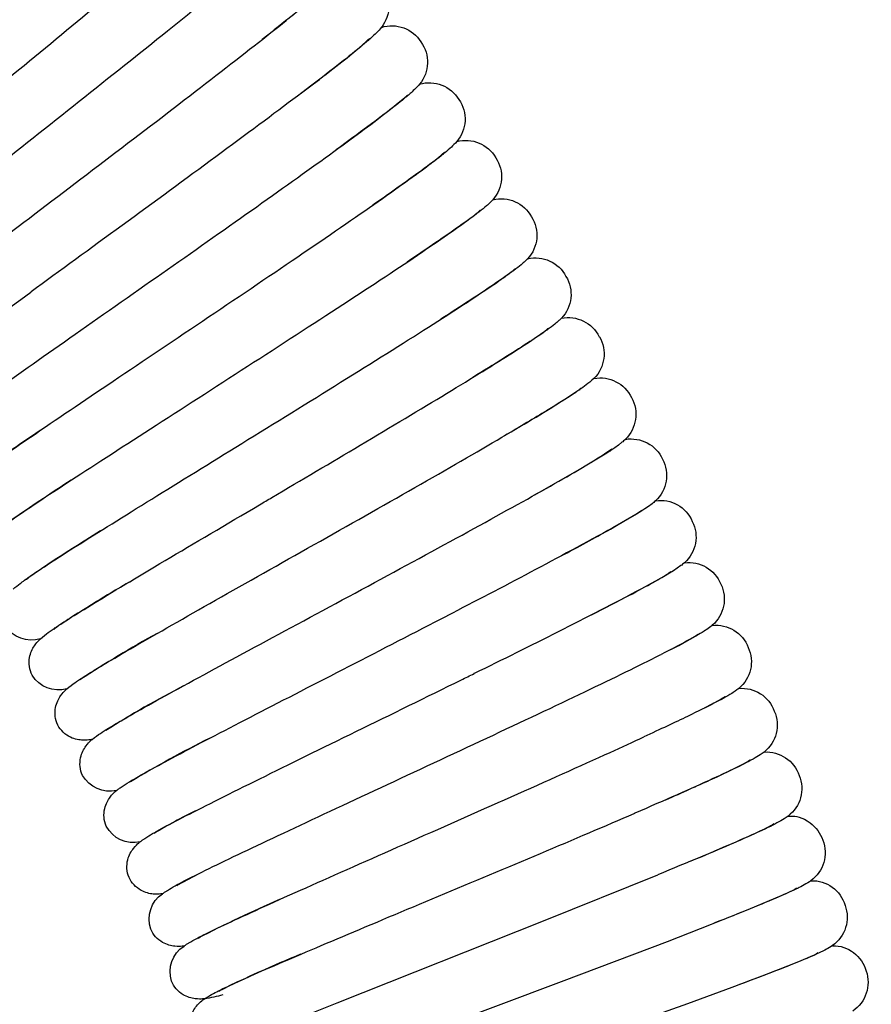
# Model space of a CAD drawing. Units: millimetres. Extents: x -1031 to -757, y -58 to 426.
# Drawn here: x -809 to -778, y 336 to 371 of the extents above; entities that cross this region are included whole.
import ezdxf

# ---------------------------------------------------------------- set-up
doc = ezdxf.new("R2010")
doc.units = ezdxf.units.MM
doc.header["$MEASUREMENT"] = 0
doc.layers.add('Make2D$Visible$Curves', color=7, linetype='Continuous', true_color=0x000000)

msp = doc.modelspace()

# ---------------------------------------------------------------- linework, layer by layer
at = {"layer": 'Make2D$Visible$Curves', "color": 18, "lineweight": -3, "true_color": 0x000000}
for p, q in [((-796.479, 370.138), (-796.528, 370.064)), ((-795.115, 368.109), (-795.166, 368.04)), ((-793.791, 366.058), (-793.851, 365.98)), ((-792.508, 363.981), (-792.565, 363.91)), ((-791.265, 361.879), (-791.326, 361.806)), ((-790.065, 359.751), (-790.121, 359.686)), ((-788.908, 357.598), (-788.965, 357.535)), ((-787.79, 355.427), (-787.859, 355.351)), ((-799.975, 353.687), (-799.972, 353.689)), ((-786.715, 353.234), (-786.786, 353.16)), ((-808.781, 350.741), (-808.721, 350.808)), ((-785.68, 351.026), (-785.755, 350.949)), ((-807.793, 348.957), (-807.731, 349.025)), ((-784.691, 348.793), (-784.754, 348.732)), ((-792.721, 347.378), (-792.731, 347.373)), ((-806.841, 347.158), (-806.776, 347.223)), ((-783.746, 346.541), (-783.812, 346.479)), ((-805.923, 345.338), (-805.856, 345.402)), ((-782.844, 344.272), (-782.913, 344.211)), ((-805.041, 343.501), (-804.976, 343.561)), ((-781.988, 341.987), (-782.057, 341.926)), ((-804.195, 341.645), (-804.121, 341.713)), ((-802.597, 340.2), (-803.386, 339.777)), ((-803.381, 339.781), (-803.308, 339.843)), ((-781.176, 339.683), (-781.243, 339.627)), ((-802.607, 337.895), (-802.536, 337.954)), ((-780.409, 337.365), (-780.479, 337.308)), ((-801.871, 335.995), (-801.806, 336.045))]:
    msp.add_line(p, q, dxfattribs=at)
for points in [[(-787.306, 355.771), (-787.339, 355.741), (-787.37, 355.712), (-787.4, 355.686), (-787.429, 355.663), (-787.555, 355.564), (-787.685, 355.469), (-787.823, 355.375), (-787.975, 355.277), (-788.811, 354.775), (-790.563, 353.774)], [(-796.943, 333.582), (-789.495, 336.375), (-785.8, 337.777), (-784.219, 338.391), (-782.9, 338.917), (-781.908, 339.334), (-781.545, 339.496), (-781.404, 339.562), (-781.294, 339.616), (-781.27, 339.629), (-781.248, 339.641), (-781.182, 339.68), (-781.179, 339.682), (-781.177, 339.683), (-781.177, 339.683), (-781.177, 339.683), (-781.177, 339.683), (-781.176, 339.683), (-781.176, 339.683), (-781.176, 339.683), (-781.176, 339.683), (-781.176, 339.683), (-781.176, 339.683), (-781.176, 339.683), (-781.176, 339.683), (-781.176, 339.683), (-781.176, 339.683), (-781.176, 339.683), (-781.176, 339.683), (-781.176, 339.683), (-781.176, 339.683), (-781.176, 339.683)], [(-788.79, 334.219), (-785.069, 335.549), (-783.477, 336.132), (-782.148, 336.633), (-781.147, 337.03), (-780.781, 337.185), (-780.64, 337.248), (-780.528, 337.3), (-780.504, 337.312), (-780.482, 337.324), (-780.414, 337.362), (-780.411, 337.364), (-780.41, 337.364), (-780.41, 337.364), (-780.41, 337.365), (-780.409, 337.365), (-780.409, 337.365), (-780.409, 337.365), (-780.409, 337.365), (-780.409, 337.365), (-780.409, 337.365), (-780.409, 337.365), (-780.409, 337.365), (-780.409, 337.365), (-780.409, 337.365), (-780.409, 337.365), (-780.409, 337.365), (-780.409, 337.365), (-780.409, 337.365), (-780.409, 337.365), (-780.409, 337.365)]]:
    msp.add_lwpolyline(points, dxfattribs=at)
for points in [[(-786.225, 353.568), (-786.258, 353.539), (-786.29, 353.511), (-786.321, 353.486), (-786.35, 353.463), (-786.477, 353.367), (-786.609, 353.275), (-786.749, 353.183), (-786.903, 353.088), (-787.749, 352.603, -0.007599), (-793.691, 349.449), (-793.694, 349.448)], [(-785.186, 351.346), (-785.22, 351.317), (-785.252, 351.29), (-785.283, 351.266), (-785.313, 351.243), (-785.443, 351.149), (-785.576, 351.06), (-785.718, 350.971), (-785.874, 350.878), (-786.729, 350.41, -0.00759), (-792.721, 347.378)], [(-801.697, 333.816, -0.045096), (-801.073, 334.144), (-800.231, 334.514), (-799.074, 334.995), (-797.633, 335.579), (-790.241, 338.517), (-786.145, 340.165)]]:
    msp.add_lwpolyline(points, format="xyb", dxfattribs=at)
at = {"layer": 'Make2D$Visible$Curves', "color": 18, "lineweight": -3, "true_color": 0x000000, "extrusion": (0, 0, -1)}
for centre, radius, start, end in [((797.013, 371.303), 1.231, 142.8409, 218.5774), ((795.679, 369.355), 1.237, 72.5686, 147.9248), ((795.627, 369.288), 1.231, 143.9562, 219.7069), ((794.332, 367.313), 1.237, 73.7059, 149.0272), ((794.288, 367.245), 1.237, 145.2446, 220.5854), ((793.022, 365.249), 1.234, 74.686, 150.2346), ((792.981, 365.177), 1.237, 146.3747, 221.6133), ((791.755, 363.157), 1.234, 75.8869, 151.3455), ((791.715, 363.083), 1.237, 147.4882, 222.8009), ((790.528, 361.04), 1.233, 76.8481, 152.471), ((790.49, 360.966), 1.237, 148.6054, 223.8863), ((789.346, 358.897), 1.237, 78.2154, 153.4876), ((789.305, 358.825), 1.236, 149.6844, 225.057), ((788.202, 356.735), 1.236, 79.2797, 154.6416), ((788.166, 356.661), 1.238, 150.8431, 226.0086), ((787.101, 354.55), 1.236, 80.501, 155.7531), ((787.066, 354.476), 1.238, 151.9573, 227.181), ((786.043, 352.345), 1.236, 81.5604, 156.8716), ((786.01, 352.27), 1.238, 153.0738, 228.2816), ((785.029, 350.118), 1.237, 82.6581, 157.9517), ((784.994, 350.043), 1.235, 154.1312, 229.4897), ((808.597, 349.665), 1.094, 252.6085, 327.9294), ((784.059, 347.872), 1.238, 83.8752, 159.0617), ((784.026, 347.797), 1.237, 155.2838, 230.6031), ((807.627, 347.886), 1.1, 254.0767, 328.8444), ((783.131, 345.609), 1.238, 84.9154, 160.1803), ((783.1, 345.533), 1.237, 156.3987, 231.748), ((782.248, 343.327), 1.238, 86.1791, 161.2914), ((805.798, 344.259), 1.1, 256.3162, 331.0783), ((782.219, 343.251), 1.237, 157.5124, 232.9293), ((804.94, 342.416), 1.097, 257.0834, 332.2713), ((781.378, 340.952), 1.233, 158.5456, 234.1509), ((780.616, 338.716), 1.237, 88.198, 163.5358), ((803.275, 338.574), 1.101, 341.0594, 55.9142), ((780.588, 338.638), 1.235, 159.7068, 235.0984), ((802.525, 336.686), 1.101, 342.1753, 57.0296), ((779.868, 336.386), 1.237, 89.4144, 164.6484), ((779.841, 336.308), 1.235, 160.8188, 236.2896), ((803.111, 340.702), 5.034, 254.0952, 261.7291)]:
    msp.add_arc(centre, radius, start, end, dxfattribs=at)
at = {"layer": 'Make2D$Visible$Curves', "color": 18, "lineweight": -3, "true_color": 0x000000}
for centre, radius, start, end in [((-784.606, 313.277), 40.526, 118.7337, 123.2755), ((-791.382, 359.512), 12.636, 296.0767, 301.9742), ((-784.362, 311.047), 40.506, 117.618, 122.1601), ((-787.701, 352.916), 7.502, 295.5151, 301.8232), ((-784.112, 308.726), 40.587, 116.5006, 121.0414), ((-795.367, 327.185), 16.942, 115.6969, 121.4044), ((-783.139, 300.639), 42.035, 113.2094, 117.5982), ((-783.161, 298.426), 41.969, 112.095, 116.484)]:
    msp.add_arc(centre, radius, start, end, dxfattribs=at)
for points, knots in [([(-821.393, 369.41), (-821.038, 369.776), (-820.577, 370.235), (-820.015, 370.787), (-819.352, 371.438), (-818.559, 372.207), (-817.689, 373.047), (-816.82, 373.886), (-815.876, 374.795), (-814.921, 375.716), (-813.967, 376.635), (-813.004, 377.565), (-812.098, 378.446), (-811.193, 379.324), (-810.346, 380.154), (-809.617, 380.877), (-808.891, 381.597), (-808.279, 382.217), (-807.836, 382.682), (-807.434, 383.104), (-807.087, 383.521), (-807.087, 383.521)], [5.880774, 5.880774, 5.880774, 5.880774, 9.264791, 9.264791, 9.264791, 13.279628, 13.279628, 13.279628, 17.288431, 17.288431, 17.288431, 21.292315, 21.292315, 21.292315, 25.29079, 25.29079, 25.29079, 29.281224, 29.281224, 29.281224, 33.271123, 33.271123, 33.271123, 33.271123]), ([(-820.884, 366.952), (-820.807, 367.058), (-820.698, 367.187), (-820.537, 367.365), (-820.43, 367.476), (-820.3, 367.609), (-819.913, 368.001), (-819.356, 368.538), (-818.635, 369.219), (-817.92, 369.894), (-817.057, 370.698), (-816.11, 371.578), (-815.165, 372.455), (-814.137, 373.406), (-813.106, 374.362), (-812.077, 375.316), (-811.046, 376.275), (-810.093, 377.168), (-809.142, 378.059), (-808.269, 378.884), (-807.545, 379.581), (-806.826, 380.273), (-806.245, 380.847), (-805.877, 381.233), (-805.726, 381.392), (-805.605, 381.524), (-805.493, 381.657), (-805.463, 381.701), (-805.462, 381.701)], [2.192285, 2.192285, 2.192285, 2.192285, 3.353982, 3.353982, 5.002654, 5.002654, 5.002654, 9.264863, 9.264863, 9.264863, 13.515463, 13.515463, 13.515463, 17.759473, 17.759473, 17.759473, 21.99799, 21.99799, 21.99799, 26.230168, 26.230168, 26.230168, 30.452159, 30.452159, 30.452159, 32.257307, 32.257307, 33.279077, 33.279077, 33.279077, 33.279077]), ([(-819.576, 365.404), (-819.498, 365.509), (-819.387, 365.634), (-819.223, 365.808), (-819.114, 365.917), (-818.981, 366.047), (-818.587, 366.432), (-818.02, 366.958), (-817.285, 367.625), (-816.557, 368.286), (-815.679, 369.073), (-814.715, 369.934), (-813.753, 370.793), (-812.706, 371.724), (-811.658, 372.659), (-810.61, 373.593), (-809.56, 374.532), (-808.59, 375.406), (-807.622, 376.278), (-806.733, 377.086), (-805.996, 377.769), (-805.264, 378.447), (-804.672, 379.01), (-804.296, 379.388), (-804.141, 379.544), (-804.019, 379.674), (-803.903, 379.804), (-803.873, 379.848), (-803.872, 379.847)], [2.200039, 2.200039, 2.200039, 2.200039, 3.353982, 3.353982, 5.002654, 5.002654, 5.002654, 9.264863, 9.264863, 9.264863, 13.515463, 13.515463, 13.515463, 17.759473, 17.759473, 17.759473, 21.99799, 21.99799, 21.99799, 26.230168, 26.230168, 26.230168, 30.452159, 30.452159, 30.452159, 32.257307, 32.257307, 33.279077, 33.279077, 33.279077, 33.279077]), ([(-815.967, 366.004), (-815.227, 366.651), (-814.334, 367.42), (-813.352, 368.263), (-812.373, 369.103), (-811.309, 370.013), (-810.242, 370.928), (-809.177, 371.842), (-808.109, 372.76), (-807.122, 373.615), (-806.137, 374.468), (-805.232, 375.259), (-804.482, 375.927), (-803.737, 376.59), (-803.134, 377.141), (-802.751, 377.512), (-802.593, 377.665), (-802.468, 377.793), (-802.35, 377.921), (-802.319, 377.964), (-802.318, 377.964)], [1.754401, 1.754401, 1.754401, 1.754401, 6.03284, 6.03284, 6.03284, 10.276843, 10.276843, 10.276843, 14.515363, 14.515363, 14.515363, 18.74754, 18.74754, 18.74754, 22.969531, 22.969531, 22.969531, 24.77468, 24.77468, 25.796449, 25.796449, 25.796449, 25.796449]), ([(-817.056, 362.23), (-817.03, 362.263), (-817.004, 362.293), (-816.974, 362.327), (-816.967, 362.335), (-816.935, 362.37), (-816.907, 362.4), (-816.785, 362.525), (-816.695, 362.612), (-816.578, 362.719), (-816.211, 363.059), (-815.673, 363.522), (-814.949, 364.133), (-814.234, 364.736), (-813.357, 365.463), (-812.382, 366.269), (-811.462, 367.028), (-810.457, 367.856), (-809.435, 368.697), (-808.414, 369.538), (-807.378, 370.393), (-806.398, 371.206), (-805.42, 372.018), (-804.497, 372.789), (-803.697, 373.467), (-802.899, 374.142), (-802.219, 374.728), (-801.717, 375.177), (-801.246, 375.597), (-800.86, 375.977), (-800.806, 376.04), (-800.802, 376.045), (-800.8, 376.048), (-800.8, 376.048)], [2.22391, 2.22391, 2.22391, 2.22391, 2.677748, 2.677748, 2.811048, 2.811048, 3.281443, 3.281443, 4.483546, 4.483546, 4.483546, 8.748066, 8.748066, 8.748066, 12.999651, 12.999651, 12.999651, 17.00885, 17.00885, 17.00885, 21.013075, 21.013075, 21.013075, 25.011985, 25.011985, 25.011985, 29.003157, 29.003157, 29.003157, 32.987218, 32.987218, 32.987218, 33.266761, 33.266761, 33.266761, 33.266761]), ([(-815.843, 360.606), (-815.816, 360.639), (-815.79, 360.668), (-815.759, 360.702), (-815.752, 360.71), (-815.719, 360.744), (-815.69, 360.774), (-815.566, 360.896), (-815.474, 360.981), (-815.355, 361.086), (-814.982, 361.418), (-814.435, 361.871), (-813.699, 362.468), (-812.973, 363.056), (-812.082, 363.767), (-811.091, 364.553), (-810.102, 365.338), (-809.016, 366.196), (-807.916, 367.067), (-806.818, 367.937), (-805.706, 368.819), (-804.668, 369.648), (-803.631, 370.476), (-802.667, 371.252), (-801.854, 371.918), (-801.045, 372.58), (-800.378, 373.139), (-799.928, 373.535), (-799.741, 373.699), (-799.589, 373.838), (-799.398, 374.021), (-799.326, 374.111), (-799.323, 374.108)], [2.223888, 2.223888, 2.223888, 2.223888, 2.677745, 2.677745, 2.811044, 2.811044, 3.281438, 3.281438, 4.483538, 4.483538, 4.483538, 8.748053, 8.748053, 8.748053, 12.999664, 12.999664, 12.999664, 17.244374, 17.244374, 17.244374, 21.483567, 21.483567, 21.483567, 25.716638, 25.716638, 25.716638, 29.940235, 29.940235, 29.940235, 31.81244, 31.81244, 33.284946, 33.284946, 33.284946, 33.284946]), ([(-797.462, 372.542), (-797.561, 372.416), (-797.718, 372.258), (-797.946, 372.042), (-798.141, 371.871), (-798.394, 371.658), (-798.872, 371.254), (-799.524, 370.729), (-800.321, 370.102)], [2.343603, 2.343603, 2.343603, 2.343603, 3.470046, 3.470046, 6.148352, 6.148352, 6.148352, 10.236307, 10.236307, 10.236307, 10.236307]), ([(-814.662, 358.959), (-814.634, 358.991), (-814.607, 359.02), (-814.576, 359.053), (-814.568, 359.061), (-814.536, 359.094), (-814.506, 359.124), (-814.379, 359.243), (-814.285, 359.327), (-814.165, 359.43), (-813.785, 359.754), (-813.229, 360.197), (-812.482, 360.779), (-811.744, 361.353), (-810.839, 362.046), (-809.834, 362.813), (-808.83, 363.578), (-807.727, 364.415), (-806.611, 365.265), (-805.496, 366.113), (-804.367, 366.973), (-803.312, 367.782), (-802.26, 368.589), (-801.281, 369.347), (-800.455, 369.996), (-799.633, 370.642), (-798.955, 371.189), (-798.497, 371.576), (-798.308, 371.736), (-798.153, 371.872), (-797.959, 372.051), (-797.885, 372.139), (-797.882, 372.137)], [2.223842, 2.223842, 2.223842, 2.223842, 2.677745, 2.677745, 2.811044, 2.811044, 3.281438, 3.281438, 4.483538, 4.483538, 4.483538, 8.748053, 8.748053, 8.748053, 12.999664, 12.999664, 12.999664, 17.244374, 17.244374, 17.244374, 21.483567, 21.483567, 21.483567, 25.716638, 25.716638, 25.716638, 29.940235, 29.940235, 29.940235, 31.81244, 31.81244, 33.284946, 33.284946, 33.284946, 33.284946]), ([(-796.05, 370.536), (-796.152, 370.411), (-796.313, 370.256), (-796.546, 370.044), (-796.744, 369.877), (-797.001, 369.669), (-797.507, 369.258), (-798.204, 368.719), (-799.06, 368.073), (-799.911, 367.43), (-800.912, 366.687), (-801.988, 365.895), (-803.061, 365.104), (-804.209, 364.265), (-805.341, 363.438), (-806.471, 362.613), (-807.586, 361.8), (-808.598, 361.059), (-808.602, 361.055), (-808.607, 361.052), (-808.611, 361.049)], [2.340236, 2.340236, 2.340236, 2.340236, 3.470046, 3.470046, 6.148352, 6.148352, 6.148352, 10.40779, 10.40779, 10.40779, 14.657141, 14.657141, 14.657141, 18.90001, 18.90001, 18.90001, 23.137008, 23.137008, 23.137008, 23.155263, 23.155263, 23.155263, 23.155263]), ([(-798.957, 368.151), (-798.184, 368.736), (-797.545, 369.231), (-797.106, 369.589), (-796.913, 369.746), (-796.755, 369.879), (-796.558, 370.054), (-796.482, 370.14), (-796.479, 370.138)], [14.728657, 14.728657, 14.728657, 14.728657, 18.720086, 18.720086, 18.720086, 20.592292, 20.592292, 22.064796, 22.064796, 22.064796, 22.064796]), ([(-794.68, 368.501), (-794.784, 368.379), (-794.947, 368.227), (-795.184, 368.02), (-795.386, 367.856), (-795.647, 367.653), (-796.148, 367.262), (-796.833, 366.753), (-797.672, 366.145)], [2.340867, 2.340867, 2.340867, 2.340867, 3.470045, 3.470045, 6.148351, 6.148351, 6.148351, 10.301343, 10.301343, 10.301343, 10.301343]), ([(-812.395, 355.598), (-812.282, 355.714), (-812.091, 355.88), (-812.017, 355.941), (-811.664, 356.227), (-811.15, 356.608), (-810.417, 357.137), (-809.7, 357.654), (-808.805, 358.288), (-807.795, 358.998), (-806.788, 359.707), (-805.669, 360.49), (-804.525, 361.291), (-803.445, 362.048), (-802.342, 362.821), (-801.294, 363.561), (-800.247, 364.299), (-799.254, 365.004), (-798.385, 365.629), (-797.52, 366.252), (-796.774, 366.797), (-796.212, 367.223), (-795.676, 367.629), (-795.249, 367.979), (-795.14, 368.083), (-795.125, 368.098), (-795.115, 368.109), (-795.115, 368.109)], [2.261577, 2.261577, 2.261577, 2.261577, 3.959642, 3.959642, 3.959642, 8.226893, 8.226893, 8.226893, 12.479594, 12.479594, 12.479594, 16.724997, 16.724997, 16.724997, 20.729596, 20.729596, 20.729596, 24.728923, 24.728923, 24.728923, 28.7208, 28.7208, 28.7208, 32.702675, 32.702675, 32.702675, 33.260267, 33.260267, 33.260267, 33.260267]), ([(-793.348, 366.44), (-793.414, 366.363), (-793.487, 366.293), (-793.543, 366.242), (-793.832, 365.978), (-794.199, 365.702), (-794.828, 365.246), (-795.259, 364.934), (-795.778, 364.566), (-796.37, 364.154)], [2.377376, 2.377376, 2.377376, 2.377376, 3.325729, 3.325729, 3.325729, 7.364234, 7.364234, 7.364234, 10.266914, 10.266914, 10.266914, 10.266914]), ([(-811.313, 353.883), (-811.198, 353.997), (-811.003, 354.16), (-810.927, 354.22), (-810.569, 354.5), (-810.048, 354.87), (-809.305, 355.385), (-808.577, 355.888), (-807.67, 356.504), (-806.646, 357.195), (-805.626, 357.884), (-804.492, 358.645), (-803.332, 359.424), (-802.174, 360.202), (-800.99, 360.998), (-799.873, 361.755), (-798.758, 362.51), (-797.708, 363.226), (-796.808, 363.85), (-795.912, 364.47), (-795.159, 365.003), (-794.625, 365.398), (-794.36, 365.593), (-794.145, 365.759), (-793.888, 365.966), (-793.794, 366.061), (-793.791, 366.058)], [2.252229, 2.252229, 2.252229, 2.252229, 3.959642, 3.959642, 3.959642, 8.226894, 8.226894, 8.226894, 12.479589, 12.479589, 12.479589, 16.725019, 16.725019, 16.725019, 20.964878, 20.964878, 20.964878, 25.198797, 25.198797, 25.198797, 29.423886, 29.423886, 29.423886, 31.632761, 31.632761, 33.261168, 33.261168, 33.261168, 33.261168]), ([(-792.056, 364.355), (-792.058, 364.353), (-792.059, 364.352), (-792.06, 364.35), (-792.063, 364.348), (-792.065, 364.345), (-792.092, 364.315), (-792.117, 364.29), (-792.186, 364.221), (-792.236, 364.177), (-792.362, 364.069), (-792.443, 364.003), (-792.733, 363.778), (-792.968, 363.606), (-793.259, 363.4), (-793.749, 363.053), (-794.381, 362.622), (-795.129, 362.123)], [2.349433, 2.349433, 2.349433, 2.349433, 2.367981, 2.367981, 2.367981, 2.401355, 2.401355, 2.755595, 2.755595, 3.435936, 3.435936, 4.52268, 4.52268, 6.648502, 6.648502, 6.648502, 10.265484, 10.265484, 10.265484, 10.265484]), ([(-810.262, 352.15), (-810.145, 352.263), (-809.948, 352.42), (-809.871, 352.478), (-809.508, 352.751), (-808.979, 353.111), (-808.226, 353.611), (-807.489, 354.101), (-806.57, 354.699), (-805.533, 355.369), (-804.499, 356.038), (-803.351, 356.777), (-802.176, 357.533), (-801.003, 358.289), (-799.804, 359.062), (-798.672, 359.796), (-797.542, 360.53), (-796.479, 361.225), (-795.567, 361.831), (-794.659, 362.434), (-793.896, 362.953), (-793.354, 363.336), (-793.086, 363.527), (-792.867, 363.688), (-792.607, 363.891), (-792.51, 363.983), (-792.508, 363.981)], [2.260415, 2.260415, 2.260415, 2.260415, 3.959642, 3.959642, 3.959642, 8.226894, 8.226894, 8.226894, 12.479589, 12.479589, 12.479589, 16.725019, 16.725019, 16.725019, 20.964878, 20.964878, 20.964878, 25.198797, 25.198797, 25.198797, 29.423886, 29.423886, 29.423886, 31.632761, 31.632761, 33.261168, 33.261168, 33.261168, 33.261168]), ([(-790.807, 362.243), (-790.808, 362.242), (-790.809, 362.24), (-790.811, 362.239), (-790.813, 362.237), (-790.815, 362.234), (-790.843, 362.205), (-790.868, 362.18), (-790.939, 362.113), (-790.99, 362.069), (-791.117, 361.964), (-791.2, 361.9), (-791.494, 361.68), (-791.733, 361.513), (-792.028, 361.313), (-792.525, 360.975), (-793.166, 360.556), (-793.924, 360.071)], [2.353973, 2.353973, 2.353973, 2.353973, 2.367981, 2.367981, 2.367981, 2.401355, 2.401355, 2.755595, 2.755595, 3.435936, 3.435936, 4.52268, 4.52268, 6.648502, 6.648502, 6.648502, 10.26791, 10.26791, 10.26791, 10.26791]), ([(-801.057, 355.621), (-799.87, 356.353), (-798.656, 357.103), (-797.51, 357.815), (-796.366, 358.526), (-795.289, 359.201), (-794.366, 359.789), (-793.446, 360.374), (-792.673, 360.878), (-792.124, 361.251), (-791.852, 361.436), (-791.63, 361.593), (-791.366, 361.791), (-791.268, 361.881), (-791.265, 361.879)], [1.749396, 1.749396, 1.749396, 1.749396, 6.017345, 6.017345, 6.017345, 10.251257, 10.251257, 10.251257, 14.476348, 14.476348, 14.476348, 16.685224, 16.685224, 18.313635, 18.313635, 18.313635, 18.313635]), ([(-813.512, 357.289), (-813.424, 357.386), (-813.299, 357.502), (-813.121, 357.657), (-813.009, 357.749), (-812.874, 357.858), (-812.472, 358.182), (-811.904, 358.614), (-811.173, 359.16), (-810.448, 359.7), (-809.575, 360.343), (-808.611, 361.049)], [2.20739, 2.20739, 2.20739, 2.20739, 3.393358, 3.393358, 4.944416, 4.944416, 4.944416, 8.970788, 8.970788, 8.970788, 13.011622, 13.011622, 13.011622, 13.011622]), ([(-789.599, 360.108), (-789.6, 360.107), (-789.601, 360.106), (-789.602, 360.104), (-789.605, 360.102), (-789.607, 360.099), (-789.635, 360.071), (-789.661, 360.046), (-789.733, 359.98), (-789.785, 359.938), (-789.914, 359.835), (-789.998, 359.773), (-790.297, 359.559), (-790.539, 359.396), (-790.837, 359.202), (-791.344, 358.872), (-791.998, 358.462), (-792.772, 357.988)], [2.352028, 2.352028, 2.352028, 2.352028, 2.367983, 2.367983, 2.367983, 2.401356, 2.401356, 2.755598, 2.755598, 3.43594, 3.43594, 4.522684, 4.522684, 6.648503, 6.648503, 6.648503, 10.29234, 10.29234, 10.29234, 10.29234]), ([(-799.972, 353.689), (-798.918, 354.311), (-797.843, 354.946), (-796.813, 355.558), (-795.704, 356.217), (-794.646, 356.849), (-793.713, 357.414), (-792.784, 357.978), (-791.976, 358.476), (-791.356, 358.871), (-790.757, 359.252), (-790.286, 359.574), (-790.122, 359.703), (-790.089, 359.728), (-790.065, 359.752), (-790.065, 359.751)], [16.723399, 16.723399, 16.723399, 16.723399, 20.442536, 20.442536, 20.442536, 24.442305, 24.442305, 24.442305, 28.434848, 28.434848, 28.434848, 32.416216, 32.416216, 32.416216, 33.25276, 33.25276, 33.25276, 33.25276]), ([(-788.432, 357.95), (-788.521, 357.863), (-788.632, 357.774), (-788.707, 357.718), (-789.026, 357.479), (-789.46, 357.204), (-790.137, 356.791), (-790.567, 356.529), (-791.074, 356.228), (-791.643, 355.894)], [2.389282, 2.389282, 2.389282, 2.389282, 3.611827, 3.611827, 3.611827, 7.647605, 7.647605, 7.647605, 10.296239, 10.296239, 10.296239, 10.296239]), ([(-807.321, 346.83), (-807.228, 346.911), (-807.112, 346.996), (-807.039, 347.047), (-806.693, 347.287), (-806.218, 347.574), (-805.473, 348.011), (-804.754, 348.433), (-803.841, 348.955), (-802.797, 349.549), (-801.755, 350.14), (-800.585, 350.8), (-799.375, 351.482), (-798.168, 352.163), (-796.922, 352.866), (-795.734, 353.541), (-794.547, 354.215), (-793.418, 354.861), (-792.436, 355.431), (-791.457, 356), (-790.619, 356.496), (-790.002, 356.876), (-789.433, 357.227), (-788.943, 357.567), (-788.906, 357.6)], [2.21626, 2.21626, 2.21626, 2.21626, 3.431251, 3.431251, 3.431251, 7.701999, 7.701999, 7.701999, 11.955865, 11.955865, 11.955865, 16.202036, 16.202036, 16.202036, 20.442558, 20.442558, 20.442558, 24.677286, 24.677286, 24.677286, 28.903751, 28.903751, 28.903751, 33.126304, 33.126304, 33.126304, 33.126304]), ([(-808.257, 356.104), (-808.616, 355.859), (-808.947, 355.631), (-809.245, 355.425), (-809.937, 354.946), (-810.477, 354.557), (-810.726, 354.361), (-810.797, 354.306), (-810.858, 354.246), (-810.86, 354.247)], [26.087277, 26.087277, 26.087277, 26.087277, 27.867552, 27.867552, 27.867552, 32.084148, 32.084148, 32.084148, 33.438878, 33.438878, 33.438878, 33.438878]), ([(-809.249, 350.396), (-809.166, 350.475), (-809.069, 350.552), (-808.9, 350.681), (-808.791, 350.759), (-808.655, 350.854), (-808.252, 351.132), (-807.681, 351.502), (-806.93, 351.977), (-806.187, 352.448), (-805.286, 353.009), (-804.283, 353.63), (-803.282, 354.25), (-802.181, 354.928), (-801.057, 355.621)], [2.176255, 2.176255, 2.176255, 2.176255, 3.144582, 3.144582, 4.657166, 4.657166, 4.657166, 8.684789, 8.684789, 8.684789, 12.700672, 12.700672, 12.700672, 16.735618, 16.735618, 16.735618, 16.735618]), ([(-806.411, 345.018), (-806.317, 345.098), (-806.198, 345.181), (-806.123, 345.231), (-805.773, 345.464), (-805.292, 345.742), (-804.539, 346.165), (-803.812, 346.572), (-802.889, 347.077), (-801.833, 347.649), (-800.78, 348.221), (-799.597, 348.857), (-798.375, 349.516), (-797.155, 350.173), (-795.895, 350.852), (-794.694, 351.504), (-793.494, 352.155), (-792.353, 352.778), (-791.36, 353.33), (-790.37, 353.879), (-789.523, 354.359), (-788.899, 354.727), (-788.323, 355.066), (-787.826, 355.397), (-787.788, 355.429)], [2.207186, 2.207186, 2.207186, 2.207186, 3.431251, 3.431251, 3.431251, 7.701999, 7.701999, 7.701999, 11.955865, 11.955865, 11.955865, 16.202036, 16.202036, 16.202036, 20.442558, 20.442558, 20.442558, 24.677286, 24.677286, 24.677286, 28.903751, 28.903751, 28.903751, 33.126304, 33.126304, 33.126304, 33.126304]), ([(-807.164, 354.31), (-807.528, 354.072), (-807.864, 353.851), (-808.166, 353.651), (-808.867, 353.185), (-809.415, 352.806), (-809.667, 352.616), (-809.739, 352.561), (-809.802, 352.503), (-809.803, 352.505)], [26.081007, 26.081007, 26.081007, 26.081007, 27.861888, 27.861888, 27.861888, 32.078485, 32.078485, 32.078485, 33.433215, 33.433215, 33.433215, 33.433215]), ([(-808.267, 348.623), (-808.176, 348.705), (-808.062, 348.792), (-807.99, 348.845), (-807.649, 349.091), (-807.179, 349.388), (-806.442, 349.839), (-805.732, 350.275), (-804.83, 350.815), (-803.797, 351.428), (-802.767, 352.04), (-801.61, 352.723), (-800.414, 353.428), (-800.268, 353.514), (-800.122, 353.601), (-799.975, 353.687)], [2.217191, 2.217191, 2.217191, 2.217191, 3.431251, 3.431251, 3.431251, 7.701999, 7.701999, 7.701999, 11.955865, 11.955865, 11.955865, 16.20204, 16.20204, 16.20204, 16.719832, 16.719832, 16.719832, 16.719832]), ([(-789.512, 351.64), (-788.858, 351.99), (-788.289, 352.301), (-787.837, 352.556), (-787.254, 352.884), (-786.752, 353.205), (-786.713, 353.236)], [7.206586, 7.206586, 7.206586, 7.206586, 10.236911, 10.236911, 10.236911, 14.459468, 14.459468, 14.459468, 14.459468]), ([(-806.115, 352.49), (-806.481, 352.261), (-806.818, 352.048), (-807.121, 351.855), (-807.831, 351.403), (-808.387, 351.036), (-808.643, 350.85), (-808.716, 350.797), (-808.779, 350.74), (-808.781, 350.741)], [26.093287, 26.093287, 26.093287, 26.093287, 27.861888, 27.861888, 27.861888, 32.078485, 32.078485, 32.078485, 33.433215, 33.433215, 33.433215, 33.433215]), ([(-788.519, 349.477), (-788.017, 349.734), (-787.565, 349.968), (-787.176, 350.174), (-786.517, 350.522), (-786.001, 350.813), (-785.783, 350.954), (-785.725, 350.991), (-785.681, 351.027), (-785.68, 351.026)], [25.851206, 25.851206, 25.851206, 25.851206, 28.148068, 28.148068, 28.148068, 32.129726, 32.129726, 32.129726, 33.240161, 33.240161, 33.240161, 33.240161]), ([(-805.094, 350.655), (-805.367, 350.491), (-805.624, 350.336), (-805.864, 350.191), (-806.589, 349.751), (-807.165, 349.392), (-807.5, 349.169), (-807.646, 349.071), (-807.79, 348.952), (-807.793, 348.957)], [8.468002, 8.468002, 8.468002, 8.468002, 9.771117, 9.771117, 9.771117, 13.754869, 13.754869, 13.754869, 15.794092, 15.794092, 15.794092, 15.794092]), ([(-805.534, 343.191), (-805.531, 343.194), (-805.528, 343.197), (-805.495, 343.223), (-805.467, 343.245), (-805.404, 343.291), (-805.361, 343.32), (-805.214, 343.418), (-805.116, 343.478), (-804.993, 343.551), (-804.594, 343.787), (-804.026, 344.097), (-803.262, 344.502), (-802.508, 344.902), (-801.585, 345.382), (-800.552, 345.916), (-799.52, 346.448), (-798.38, 347.034), (-797.209, 347.635), (-796.04, 348.236), (-794.841, 348.853), (-793.694, 349.447)], [2.207215, 2.207215, 2.207215, 2.207215, 2.256057, 2.256057, 2.67329, 2.67329, 3.258365, 3.258365, 4.367606, 4.367606, 4.367606, 8.396585, 8.396585, 8.396585, 12.413046, 12.413046, 12.413046, 16.42297, 16.42297, 16.42297, 20.453325, 20.453325, 20.453325, 20.453325]), ([(-784.192, 349.104), (-784.309, 349.006), (-784.477, 348.897), (-784.556, 348.848), (-784.891, 348.644), (-785.352, 348.399), (-786.017, 348.063)], [2.386189, 2.386189, 2.386189, 2.386189, 3.895435, 3.895435, 3.895435, 7.717393, 7.717393, 7.717393, 7.717393]), ([(-808.568, 347.317), (-808.671, 347.512), (-808.699, 347.737), (-808.661, 347.945), (-808.63, 348.119), (-808.559, 348.26), (-808.422, 348.467), (-808.366, 348.526), (-808.319, 348.573), (-808.303, 348.59), (-808.285, 348.606), (-808.267, 348.623)], [0.11848, 0.11848, 0.11848, 0.11848, 0.8352, 0.8352, 0.8352, 1.431369, 1.431369, 1.973254, 1.973254, 1.973254, 2.217191, 2.217191, 2.217191, 2.217191]), ([(-803.892, 339.485), (-803.888, 339.489), (-803.883, 339.492), (-803.852, 339.515), (-803.826, 339.534), (-803.77, 339.571), (-803.742, 339.589), (-803.717, 339.605), (-803.365, 339.827), (-802.973, 340.022), (-802.22, 340.391), (-801.519, 340.735), (-800.613, 341.166), (-799.558, 341.661), (-798.506, 342.156), (-797.311, 342.712), (-796.064, 343.293), (-794.818, 343.873), (-793.519, 344.477), (-792.269, 345.063), (-791.021, 345.648), (-789.819, 346.214), (-788.76, 346.721), (-787.704, 347.227), (-786.785, 347.675), (-786.087, 348.029), (-786.064, 348.041), (-786.041, 348.053), (-786.018, 348.064)], [2.159251, 2.159251, 2.159251, 2.159251, 2.205989, 2.205989, 2.517477, 2.517477, 2.89979, 2.89979, 2.89979, 7.176108, 7.176108, 7.176108, 11.43125, 11.43125, 11.43125, 15.678188, 15.678188, 15.678188, 19.91937, 19.91937, 19.91937, 24.154875, 24.154875, 24.154875, 28.38261, 28.38261, 28.38261, 28.527476, 28.527476, 28.527476, 28.527476]), ([(-804.692, 341.349), (-804.689, 341.351), (-804.686, 341.353), (-804.657, 341.376), (-804.631, 341.395), (-804.575, 341.434), (-804.548, 341.453), (-804.523, 341.469), (-804.176, 341.697), (-803.788, 341.9), (-803.042, 342.284), (-802.348, 342.641), (-801.45, 343.09), (-800.405, 343.606), (-799.363, 344.121), (-798.18, 344.7), (-796.943, 345.305), (-795.709, 345.909), (-794.423, 346.539), (-793.184, 347.149), (-793.032, 347.223), (-792.881, 347.298), (-792.73, 347.372)], [2.175543, 2.175543, 2.175543, 2.175543, 2.205989, 2.205989, 2.517477, 2.517477, 2.89979, 2.89979, 2.89979, 7.176108, 7.176108, 7.176108, 11.43125, 11.43125, 11.43125, 15.678187, 15.678187, 15.678187, 19.919375, 19.919375, 19.919375, 20.439695, 20.439695, 20.439695, 20.439695]), ([(-807.647, 345.531), (-807.746, 345.728), (-807.77, 345.954), (-807.728, 346.16), (-807.693, 346.333), (-807.62, 346.474), (-807.479, 346.677), (-807.421, 346.736), (-807.373, 346.782), (-807.357, 346.798), (-807.339, 346.814), (-807.321, 346.83)], [0.11848, 0.11848, 0.11848, 0.11848, 0.8352, 0.8352, 0.8352, 1.431369, 1.431369, 1.973255, 1.973255, 1.973255, 2.21626, 2.21626, 2.21626, 2.21626]), ([(-783.241, 346.842), (-783.328, 346.771), (-783.424, 346.707), (-783.492, 346.665), (-783.845, 346.445), (-784.309, 346.212), (-785.077, 345.841), (-785.526, 345.625), (-786.052, 345.378), (-786.641, 345.105)], [2.37044, 2.37044, 2.37044, 2.37044, 3.421343, 3.421343, 3.421343, 7.694732, 7.694732, 7.694732, 10.300991, 10.300991, 10.300991, 10.300991]), ([(-806.411, 345.018), (-806.433, 345.013), (-806.456, 345.009), (-806.479, 345.005), (-806.545, 344.994), (-806.626, 344.983), (-806.873, 344.991), (-807.03, 345.016), (-807.189, 345.091), (-807.38, 345.18), (-807.548, 345.334), (-807.647, 345.531)], [33.63812, 33.63812, 33.63812, 33.63812, 33.841695, 33.841695, 33.841695, 34.381458, 34.381458, 34.97677, 34.97677, 34.97677, 35.693377, 35.693377, 35.693377, 35.693377]), ([(-806.761, 343.727), (-806.856, 343.926), (-806.875, 344.152), (-806.83, 344.358), (-806.791, 344.53), (-806.715, 344.669), (-806.57, 344.87), (-806.512, 344.927), (-806.463, 344.973), (-806.447, 344.988), (-806.429, 345.003), (-806.411, 345.018)], [0.11848, 0.11848, 0.11848, 0.11848, 0.8352, 0.8352, 0.8352, 1.431369, 1.431369, 1.973255, 1.973255, 1.973255, 2.207186, 2.207186, 2.207186, 2.207186]), ([(-803.124, 337.61), (-803.12, 337.613), (-803.116, 337.616), (-803.084, 337.638), (-803.057, 337.656), (-803, 337.693), (-802.972, 337.711), (-802.947, 337.726), (-802.591, 337.94), (-802.195, 338.128), (-801.435, 338.483), (-800.728, 338.812), (-799.813, 339.226), (-798.749, 339.701), (-797.688, 340.174), (-796.482, 340.708), (-795.223, 341.264), (-793.966, 341.82), (-792.657, 342.398), (-791.395, 342.96), (-790.135, 343.52), (-788.923, 344.063), (-787.854, 344.549), (-787.426, 344.744), (-787.02, 344.93), (-786.641, 345.106)], [2.159202, 2.159202, 2.159202, 2.159202, 2.205989, 2.205989, 2.517477, 2.517477, 2.89979, 2.89979, 2.89979, 7.176108, 7.176108, 7.176108, 11.43125, 11.43125, 11.43125, 15.678188, 15.678188, 15.678188, 19.91937, 19.91937, 19.91937, 24.154875, 24.154875, 24.154875, 25.855303, 25.855303, 25.855303, 25.855303]), ([(-782.335, 344.562), (-782.422, 344.493), (-782.52, 344.431), (-782.589, 344.39), (-782.946, 344.178), (-783.414, 343.953), (-784.189, 343.598), (-784.929, 343.259), (-785.876, 342.842), (-786.968, 342.371), (-786.976, 342.367), (-786.983, 342.364), (-786.991, 342.36)], [2.372314, 2.372314, 2.372314, 2.372314, 3.421343, 3.421343, 3.421343, 7.694732, 7.694732, 7.694732, 11.949697, 11.949697, 11.949697, 11.980344, 11.980344, 11.980344, 11.980344]), ([(-785.858, 342.853), (-785.253, 343.118), (-784.717, 343.357), (-784.269, 343.563), (-783.586, 343.876), (-783.041, 344.151), (-782.884, 344.245), (-782.861, 344.259), (-782.844, 344.272), (-782.844, 344.272)], [3.322505, 3.322505, 3.322505, 3.322505, 6.001873, 6.001873, 6.001873, 10.218958, 10.218958, 10.218958, 10.876366, 10.876366, 10.876366, 10.876366]), ([(-805.911, 341.906), (-806.002, 342.106), (-806.017, 342.333), (-805.967, 342.538), (-805.925, 342.71), (-805.847, 342.847), (-805.698, 343.045), (-805.638, 343.101), (-805.588, 343.146), (-805.569, 343.162), (-805.551, 343.178), (-805.534, 343.191)], [0.114723, 0.114723, 0.114723, 0.114723, 0.830424, 0.830424, 0.830424, 1.425497, 1.425497, 1.966973, 1.966973, 1.966973, 2.207215, 2.207215, 2.207215, 2.207215]), ([(-802.388, 335.721), (-802.25, 335.812), (-802.011, 335.943), (-801.909, 335.994), (-801.516, 336.191), (-800.959, 336.442), (-800.188, 336.779), (-799.43, 337.109), (-798.494, 337.508), (-797.438, 337.953), (-796.384, 338.398), (-795.212, 338.888), (-794.003, 339.395), (-792.795, 339.901), (-791.55, 340.423), (-790.353, 340.928), (-789.158, 341.432), (-788.01, 341.92), (-786.991, 342.36)], [2.273905, 2.273905, 2.273905, 2.273905, 4.080179, 4.080179, 4.080179, 8.110664, 8.110664, 8.110664, 12.127717, 12.127717, 12.127717, 16.138035, 16.138035, 16.138035, 20.143293, 20.143293, 20.143293, 24.16901, 24.16901, 24.16901, 24.16901]), ([(-781.473, 342.264), (-781.562, 342.198), (-781.66, 342.138), (-781.73, 342.099), (-782.091, 341.893), (-782.563, 341.678), (-783.345, 341.338), (-784.092, 341.013), (-785.048, 340.614), (-786.147, 340.165)], [2.376553, 2.376553, 2.376553, 2.376553, 3.421337, 3.421337, 3.421337, 7.694721, 7.694721, 7.694721, 11.978294, 11.978294, 11.978294, 11.978294]), ([(-784.947, 340.659), (-784.487, 340.85), (-784.067, 341.027), (-783.697, 341.187), (-782.982, 341.494), (-782.421, 341.752), (-782.15, 341.893), (-782.064, 341.937), (-781.99, 341.989), (-781.988, 341.987)], [25.823845, 25.823845, 25.823845, 25.823845, 27.852545, 27.852545, 27.852545, 31.834913, 31.834913, 31.834913, 33.229561, 33.229561, 33.229561, 33.229561]), ([(-781.473, 342.264), (-781.447, 342.266), (-781.423, 342.267), (-781.402, 342.267), (-781.392, 342.267), (-781.382, 342.267), (-781.372, 342.267), (-781.207, 342.263), (-780.973, 342.248), (-780.677, 342.023), (-780.478, 341.872), (-780.317, 341.65), (-780.23, 341.403)], [33.470688, 33.470688, 33.470688, 33.470688, 33.672772, 33.672772, 33.672772, 33.751055, 33.751055, 33.751055, 34.873854, 34.873854, 34.873854, 35.707326, 35.707326, 35.707326, 35.707326]), ([(-805.095, 340.069), (-805.183, 340.272), (-805.193, 340.499), (-805.139, 340.703), (-805.094, 340.873), (-805.013, 341.009), (-804.86, 341.204), (-804.799, 341.259), (-804.748, 341.303), (-804.729, 341.32), (-804.71, 341.335), (-804.692, 341.349)], [0.114842, 0.114842, 0.114842, 0.114842, 0.831277, 0.831277, 0.831277, 1.426931, 1.426931, 1.96743, 1.96743, 1.96743, 2.175543, 2.175543, 2.175543, 2.175543]), ([(-803.892, 339.485), (-803.914, 339.482), (-803.937, 339.479), (-803.959, 339.477), (-804.026, 339.469), (-804.107, 339.463), (-804.354, 339.485), (-804.509, 339.519), (-804.664, 339.603), (-804.849, 339.704), (-805.008, 339.867), (-805.095, 340.069)], [33.619346, 33.619346, 33.619346, 33.619346, 33.838842, 33.838842, 33.838842, 34.380327, 34.380327, 34.97638, 34.97638, 34.97638, 35.692884, 35.692884, 35.692884, 35.692884]), ([(-780.655, 339.953), (-780.791, 339.858), (-781.012, 339.739), (-781.116, 339.687), (-781.505, 339.496), (-782.056, 339.26), (-782.83, 338.945), (-783.218, 338.787), (-783.654, 338.613), (-784.13, 338.426)], [2.419102, 2.419102, 2.419102, 2.419102, 4.178772, 4.178772, 4.178772, 8.210623, 8.210623, 8.210623, 10.269146, 10.269146, 10.269146, 10.269146]), ([(-803.124, 337.61), (-803.147, 337.607), (-803.17, 337.604), (-803.192, 337.602), (-803.258, 337.596), (-803.34, 337.591), (-803.586, 337.618), (-803.74, 337.655), (-803.894, 337.742), (-804.077, 337.847), (-804.232, 338.013), (-804.316, 338.217)], [33.619397, 33.619397, 33.619397, 33.619397, 33.838842, 33.838842, 33.838842, 34.380328, 34.380328, 34.97638, 34.97638, 34.97638, 35.692884, 35.692884, 35.692884, 35.692884]), ([(-779.881, 337.625), (-780.012, 337.536), (-780.2, 337.439), (-780.283, 337.399), (-780.68, 337.208), (-781.247, 336.978), (-782.076, 336.659), (-782.469, 336.508), (-782.91, 336.342), (-783.391, 336.163)], [2.385206, 2.385206, 2.385206, 2.385206, 3.943064, 3.943064, 3.943064, 8.212386, 8.212386, 8.212386, 10.277455, 10.277455, 10.277455, 10.277455]), ([(-802.387, 335.72), (-802.412, 335.717), (-802.437, 335.715), (-802.461, 335.713), (-802.527, 335.708), (-802.609, 335.705), (-802.855, 335.737), (-803.008, 335.777), (-803.16, 335.867), (-803.341, 335.975), (-803.493, 336.144), (-803.573, 336.349)], [33.59997, 33.59997, 33.59997, 33.59997, 33.83887, 33.83887, 33.83887, 34.380356, 34.380356, 34.976408, 34.976408, 34.976408, 35.692912, 35.692912, 35.692912, 35.692912]), ([(-802.867, 334.468), (-802.942, 334.675), (-802.939, 334.902), (-802.873, 335.103), (-802.819, 335.27), (-802.729, 335.401), (-802.565, 335.587), (-802.501, 335.638), (-802.448, 335.679), (-802.432, 335.691), (-802.411, 335.706), (-802.388, 335.721)], [0.111818, 0.111818, 0.111818, 0.111818, 0.827621, 0.827621, 0.827621, 1.423049, 1.423049, 1.965106, 1.965106, 1.965106, 2.273905, 2.273905, 2.273905, 2.273905])]:
    msp.add_open_spline(points, degree=3, knots=knots, dxfattribs=at)

doc.saveas('drawing.dxf')
